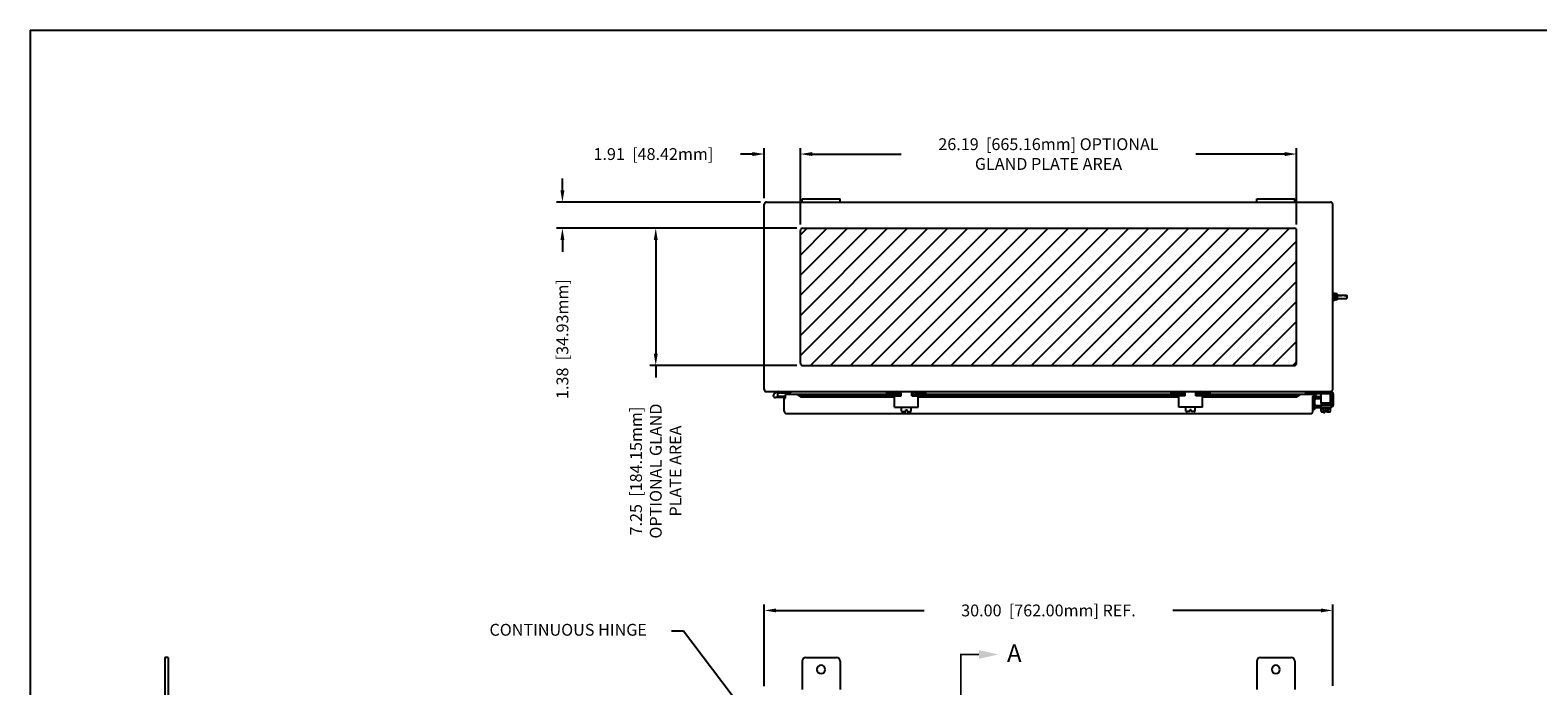
# Model space of a CAD drawing. Extents: x 0 to 188, y 0 to 103.
# Drawn here: x 0 to 80, y 69 to 103 of the extents above; entities that cross this region are included whole.
import ezdxf

# ---------------------------------------------------------------- set-up
doc = ezdxf.new("R2010")
doc.units = 0
doc.header["$LTSCALE"] = 4
doc.header["$MEASUREMENT"] = 0
doc.header["$PDMODE"] = 2
doc.header["$PDSIZE"] = -0.01
doc.linetypes.add('DASHED2', pattern=[0.375, 0.25, -0.125])
doc.linetypes.add('PHANTOM2', pattern=[1.25, 0.625, -0.125, 0.125, -0.125, 0.125, -0.125])
doc.layers.get('0').update_dxf_attribs({"linetype": 'CONTINUOUS'})
doc.layers.get('DEFPOINTS').update_dxf_attribs({"linetype": 'CONTINUOUS'})
for name, color, linetype in [('DIM', 3, 'CONTINUOUS'), ('HATCH', 6, 'CONTINUOUS'), ('PHANTOM', 6, 'PHANTOM2'), ('Shtdsize$0$BORDER', 170, 'CONTINUOUS'), ('TAP', 4, 'DASHED2'), ('WEBDIM', 90, 'CONTINUOUS')]:
    doc.layers.add(name, color=color, linetype=linetype)
doc.styles.add('MULTPLJL', font='MULTPLJL.SHX')
doc.styles.add('ROMANS', font='ROMANS.SHX')
doc.dimstyles.new('MACH2', dxfattribs={"dimtxt": 0.125, "dimasz": 0.125, "dimexe": 0.0625, "dimexo": 0.0625, "dimgap": 0.09, "dimtad": 0, "dimzin": 4, "dimdsep": 46, "dimtxsty": 'ROMANS', "dimcen": 0.09, "dimadec": 0, "dimazin": 0, "dimtfac": 0.625, "dimtofl": 0, "dimtmove": 0, "dimatfit": 3, "dimfxl": 0, "dimtolj": 1, "dimtzin": 4, "dimarcsym": 0})
doc.dimstyles.new('MM2$0', dxfattribs={"dimscale": 5, "dimtxt": 0.125, "dimasz": 0.125, "dimexe": 0.0625, "dimexo": 0.0625, "dimgap": 0.09, "dimtad": 0, "dimzin": 4, "dimdsep": 46, "dimtxsty": 'ROMANS', "dimcen": 0.09, "dimadec": 0, "dimazin": 0, "dimtfac": 0.625, "dimtofl": 0, "dimtmove": 0, "dimatfit": 3, "dimfxl": 0, "dimtolj": 1, "dimtzin": 4, "dimarcsym": 0})

# ---------------------------------------------------------------- blocks, each defined once
blk = doc.blocks.new('*D7')
at = {"layer": 'DEFPOINTS', "color": 0}
for p in [(38.748, 72.807), (38.748, 68.506), (68.748, 68.507)]:
    blk.add_point(p, dxfattribs=at)
at = {"layer": 'DIM', "color": 0, "lineweight": -2}
for p, q in [((38.748, 68.818), (38.748, 73.119)), ((39.373, 72.807), (47.182, 72.807)), ((68.123, 72.807), (60.314, 72.807)), ((68.748, 68.82), (68.748, 73.119))]:
    blk.add_line(p, q, dxfattribs=at)
at = {"layer": 'DIM', "color": 0}
for points in [[(39.373, 72.911), (39.373, 72.703), (38.748, 72.807)], [(68.123, 72.911), (68.123, 72.703), (68.748, 72.807)]]:
    blk.add_solid(points, dxfattribs=at)
at = {"layer": 'DIM', "color": 0, "insert": (53.748, 72.807), "char_height": 0.625, "attachment_point": 5, "style": 'ROMANS'}
blk.add_mtext('\\A1;30.00  [762.00mm] REF.', dxfattribs=at)
blk = doc.blocks.new('Shtdsize')
at = {"layer": 'Shtdsize$0$BORDER'}
for q in [(31.625, 20.688), (0, 0)]:
    blk.add_line((0, 20.688), q, dxfattribs=at)
blk = doc.blocks.new('*D18')
at = {"layer": 'DEFPOINTS', "color": 0}
for p in [(40.654, 96.897), (38.748, 94.251), (40.654, 92.858)]:
    blk.add_point(p, dxfattribs=at)
at = {"layer": 'DIM', "color": 0, "lineweight": -2}
for p, q in [((38.748, 94.563), (38.748, 97.21)), ((40.654, 93.171), (40.654, 97.21)), ((38.123, 96.897), (37.498, 96.897)), ((41.279, 96.897), (41.904, 96.897))]:
    blk.add_line(p, q, dxfattribs=at)
at = {"layer": 'DIM', "color": 0}
for points in [[(38.123, 97.001), (38.123, 96.793), (38.748, 96.897)], [(41.279, 97.001), (41.279, 96.793), (40.654, 96.897)]]:
    blk.add_solid(points, dxfattribs=at)
at = {"layer": 'DIM', "color": 0, "insert": (32.896, 96.897), "char_height": 0.625, "attachment_point": 5, "style": 'ROMANS'}
blk.add_mtext('\\A1;1.91  [48.42mm]', dxfattribs=at)
blk = doc.blocks.new('*D19')
at = {"layer": 'DEFPOINTS', "color": 0}
for p in [(66.842, 96.897), (40.654, 92.858), (66.842, 92.858)]:
    blk.add_point(p, dxfattribs=at)
at = {"layer": 'DIM', "color": 0, "lineweight": -2}
for p, q in [((40.654, 93.171), (40.654, 97.21)), ((66.842, 93.171), (66.842, 97.21)), ((41.279, 96.897), (45.977, 96.897)), ((66.217, 96.897), (61.519, 96.897))]:
    blk.add_line(p, q, dxfattribs=at)
at = {"layer": 'DIM', "color": 0}
for points in [[(41.279, 97.001), (41.279, 96.793), (40.654, 96.897)], [(66.217, 97.001), (66.217, 96.793), (66.842, 96.897)]]:
    blk.add_solid(points, dxfattribs=at)
at = {"layer": 'DIM', "color": 0, "insert": (53.748, 96.897), "char_height": 0.625, "attachment_point": 5, "style": 'ROMANS'}
blk.add_mtext('\\A1;26.19  [665.16mm] OPTIONAL\\PGLAND PLATE AREA', dxfattribs=at)
blk = doc.blocks.new('*D20')
at = {"layer": 'DEFPOINTS', "color": 0}
for p in [(38.86, 94.358), (28.093, 92.983), (40.779, 92.983)]:
    blk.add_point(p, dxfattribs=at)
at = {"layer": 'DIM', "color": 0, "lineweight": -2}
for p, q in [((28.093, 94.983), (28.093, 95.608)), ((38.548, 94.358), (27.781, 94.358)), ((40.467, 92.983), (27.781, 92.983)), ((28.093, 92.358), (28.093, 91.733))]:
    blk.add_line(p, q, dxfattribs=at)
at = {"layer": 'DIM', "color": 0}
for points in [[(27.989, 94.983), (28.197, 94.983), (28.093, 94.358)], [(27.989, 92.358), (28.197, 92.358), (28.093, 92.983)]]:
    blk.add_solid(points, dxfattribs=at)
at = {"layer": 'DIM', "color": 0, "insert": (28.093, 87.132), "char_height": 0.625, "attachment_point": 5, "rotation": 90, "style": 'ROMANS'}
blk.add_mtext('\\A1;1.38  [34.93mm]', dxfattribs=at)
blk = doc.blocks.new('*D21')
at = {"layer": 'DEFPOINTS', "color": 0}
for p in [(40.779, 92.983), (33.02, 85.733), (40.779, 85.733)]:
    blk.add_point(p, dxfattribs=at)
at = {"layer": 'DIM', "color": 0, "lineweight": -2}
for p, q in [((40.467, 92.983), (32.707, 92.983)), ((33.02, 92.358), (33.02, 86.358)), ((40.467, 85.733), (32.707, 85.733)), ((33.02, 85.733), (33.02, 85.108))]:
    blk.add_line(p, q, dxfattribs=at)
at = {"layer": 'DIM', "color": 0}
for points in [[(32.916, 92.358), (33.124, 92.358), (33.02, 92.983)], [(32.916, 86.358), (33.124, 86.358), (33.02, 85.733)]]:
    blk.add_solid(points, dxfattribs=at)
at = {"layer": 'DIM', "color": 0, "insert": (33.02, 80.164), "char_height": 0.625, "attachment_point": 5, "rotation": 90, "style": 'ROMANS'}
blk.add_mtext('\\A1;7.25  [184.15mm]\\POPTIONAL GLAND\\PPLATE AREA', dxfattribs=at)

msp = doc.modelspace()

# ---------------------------------------------------------------- hatches: boundary and pattern name
at = {"layer": 'HATCH'}
h = msp.add_hatch(dxfattribs=at)
h.set_pattern_fill('ANSI31', color=256, scale=6, style=0)
h.paths.add_polyline_path([(40.779, 92.983, 0.414214), (40.654, 92.858), (40.654, 85.858, 0.414214), (40.779, 85.733), (66.717, 85.733, 0.414214), (66.842, 85.858), (66.842, 92.858, 0.414214), (66.717, 92.983)])

# ---------------------------------------------------------------- linework, layer by layer
for p, q in [((38.748, 84.466), (38.748, 94.251)), ((38.86, 94.358), (68.636, 94.358)), ((40.748, 94.358), (40.748, 94.538)), ((40.748, 94.538), (42.748, 94.538)), ((42.748, 94.358), (42.748, 94.538)), ((64.748, 94.358), (64.748, 94.538)), ((64.748, 94.538), (66.748, 94.538)), ((66.748, 94.358), (66.748, 94.538)), ((68.748, 84.469), (68.748, 94.247)), ((40.654, 85.858), (40.654, 92.858)), ((40.779, 92.983), (66.717, 92.983)), ((66.842, 85.858), (66.842, 92.858)), ((68.873, 89.529), (68.873, 89.188)), ((68.873, 89.499), (68.879, 89.521)), ((68.873, 89.499), (68.873, 89.218)), ((68.873, 89.218), (68.879, 89.196)), ((68.977, 89.521), (68.879, 89.521)), ((68.976, 89.44), (68.879, 89.44)), ((68.976, 89.277), (68.879, 89.277)), ((68.977, 89.196), (68.879, 89.196)), ((68.983, 89.499), (68.977, 89.521)), ((68.983, 89.218), (68.977, 89.196)), ((68.983, 89.499), (68.983, 89.218)), ((68.983, 89.452), (69.482, 89.452)), ((68.983, 89.265), (69.482, 89.265)), ((69.482, 89.452), (69.498, 89.436)), ((69.498, 89.28), (69.482, 89.265)), ((69.498, 89.358), (69.498, 89.436)), ((69.498, 89.436), (69.498, 89.28)), ((40.779, 85.733), (66.717, 85.733)), ((38.859, 84.358), (68.637, 84.358)), ((39.593, 84.354), (39.313, 84.279)), ((40.142, 84.298), (40.142, 84.358)), ((45.218, 84.256), (45.218, 84.358)), ((45.967, 84.127), (45.967, 84.358)), ((46.529, 84.127), (46.529, 84.358)), ((47.279, 84.256), (47.279, 84.358)), ((60.217, 84.256), (60.217, 84.358)), ((60.967, 84.127), (60.967, 84.358)), ((61.529, 84.127), (61.529, 84.358)), ((62.278, 84.256), (62.278, 84.358)), ((67.328, 84.256), (67.328, 84.355)), ((68.638, 83.756), (68.638, 84.358)), ((39.865, 84.038), (39.345, 84.038)), ((39.609, 84.296), (39.43, 84.248)), ((39.865, 84.098), (39.45, 84.098)), ((39.624, 84.298), (40.142, 84.298)), ((39.798, 84.011), (39.873, 84.011)), ((39.798, 83.323), (39.798, 84.011)), ((45.819, 84.198), (39.873, 84.198)), ((39.873, 84.011), (39.873, 84.198)), ((40.694, 84.153), (40.5, 84.198)), ((40.5, 84.198), (40.694, 84.082)), ((40.694, 84.082), (40.694, 84.153)), ((40.694, 84.153), (45.819, 84.153)), ((40.694, 84.082), (45.623, 84.082)), ((45.218, 84.256), (45.759, 84.256)), ((45.623, 84.127), (45.967, 84.127)), ((45.623, 83.534), (45.623, 84.127)), ((45.819, 84.127), (45.819, 84.196)), ((45.967, 84.198), (45.921, 84.198)), ((45.967, 84.198), (45.921, 84.198)), ((45.921, 84.198), (45.967, 84.198)), ((45.921, 84.127), (45.921, 84.186)), ((45.921, 84.153), (45.967, 84.153)), ((45.921, 84.153), (45.967, 84.153)), ((46.576, 84.198), (46.529, 84.198)), ((46.576, 84.198), (46.529, 84.198)), ((46.529, 84.198), (46.577, 84.198)), ((46.529, 84.153), (46.576, 84.153)), ((46.529, 84.153), (46.576, 84.153)), ((46.529, 84.127), (46.873, 84.127)), ((46.576, 84.127), (46.576, 84.186)), ((46.678, 84.127), (46.678, 84.202)), ((60.818, 84.198), (46.678, 84.198)), ((46.678, 84.153), (60.818, 84.153)), ((47.279, 84.256), (46.738, 84.256)), ((46.873, 83.534), (46.873, 84.127)), ((46.873, 84.082), (60.623, 84.082)), ((60.217, 84.256), (60.758, 84.256)), ((60.623, 83.534), (60.623, 84.127)), ((60.967, 84.127), (60.623, 84.127)), ((60.818, 84.127), (60.818, 84.202)), ((60.967, 84.198), (60.919, 84.198)), ((60.967, 84.198), (60.92, 84.198)), ((60.92, 84.198), (60.967, 84.198)), ((60.92, 84.127), (60.92, 84.186)), ((60.92, 84.153), (60.967, 84.153)), ((60.967, 84.153), (60.92, 84.153)), ((61.576, 84.198), (61.529, 84.198)), ((61.529, 84.198), (61.576, 84.198)), ((61.575, 84.198), (61.529, 84.198)), ((61.529, 84.153), (61.575, 84.153)), ((61.575, 84.153), (61.529, 84.153)), ((61.873, 84.127), (61.529, 84.127)), ((61.575, 84.127), (61.575, 84.186)), ((67.733, 84.198), (61.677, 84.198)), ((61.677, 84.127), (61.677, 84.196)), ((61.677, 84.153), (66.839, 84.153)), ((62.278, 84.256), (61.737, 84.256)), ((61.873, 83.534), (61.873, 84.127)), ((61.873, 84.082), (66.839, 84.082)), ((66.839, 84.153), (67.032, 84.198)), ((66.839, 84.082), (67.032, 84.198)), ((66.839, 84.082), (66.839, 84.153)), ((67.328, 84.256), (68.638, 84.256)), ((67.698, 83.292), (67.698, 84.088)), ((67.703, 84.103), (67.808, 84.103)), ((67.703, 83.677), (67.703, 84.103)), ((67.745, 84.121), (67.852, 84.082)), ((67.771, 84.192), (67.878, 84.153)), ((67.808, 83.673), (67.808, 84.103)), ((67.878, 84.153), (67.852, 84.082)), ((68.138, 84.082), (67.854, 84.082)), ((67.854, 83.626), (68.197, 83.626)), ((68.138, 83.977), (67.856, 83.977)), ((68.138, 83.756), (68.138, 84.256)), ((68.138, 83.756), (68.638, 83.756)), ((68.617, 83.739), (68.152, 83.739)), ((68.152, 83.704), (68.617, 83.704)), ((68.152, 83.669), (68.617, 83.669)), ((68.593, 83.644), (68.176, 83.644)), ((68.578, 83.756), (68.181, 83.742)), ((68.636, 83.626), (68.197, 83.626)), ((68.198, 83.626), (68.594, 83.643)), ((68.683, 83.673), (68.683, 84.206)), ((68.788, 83.677), (68.788, 84.206)), ((39.923, 83.198), (67.605, 83.198)), ((45.623, 83.534), (46.873, 83.534)), ((45.998, 83.333), (45.998, 83.534)), ((46.061, 83.303), (46.213, 83.303)), ((46.213, 83.303), (46.213, 83.397)), ((46.213, 83.397), (46.283, 83.397)), ((46.283, 83.303), (46.283, 83.397)), ((46.283, 83.303), (46.435, 83.303)), ((46.498, 83.333), (46.498, 83.534)), ((61.873, 83.534), (60.623, 83.534)), ((60.998, 83.333), (60.998, 83.534)), ((61.213, 83.303), (61.061, 83.303)), ((61.213, 83.303), (61.213, 83.397)), ((61.283, 83.397), (61.213, 83.397)), ((61.283, 83.303), (61.283, 83.397)), ((61.435, 83.303), (61.283, 83.303)), ((61.498, 83.333), (61.498, 83.534)), ((67.803, 83.412), (67.698, 83.412)), ((67.803, 83.412), (67.803, 83.532)), ((67.857, 83.521), (68.633, 83.521)), ((68.138, 83.471), (68.138, 83.521)), ((68.138, 83.321), (68.138, 83.471)), ((68.138, 83.471), (68.638, 83.471)), ((68.201, 83.29), (68.353, 83.29)), ((68.258, 83.233), (68.258, 83.29)), ((68.336, 83.233), (68.258, 83.233)), ((68.263, 83.321), (68.263, 83.471)), ((68.336, 83.233), (68.336, 83.29)), ((68.353, 83.384), (68.423, 83.384)), ((68.353, 83.29), (68.353, 83.384)), ((68.423, 83.29), (68.423, 83.384)), ((68.423, 83.29), (68.575, 83.29)), ((68.513, 83.321), (68.513, 83.471)), ((68.638, 83.471), (68.638, 83.521)), ((68.638, 83.321), (68.638, 83.471)), ((7.107, 70.318), (7.107, 67.818)), ((7.287, 70.318), (7.107, 70.318)), ((7.287, 70.318), (7.287, 30.943)), ((40.748, 70.13), (40.748, 68.631)), ((40.936, 70.318), (42.56, 70.318)), ((42.748, 70.132), (42.748, 68.631)), ((64.748, 70.13), (64.748, 68.631)), ((64.936, 70.318), (66.56, 70.318)), ((66.748, 70.13), (66.748, 68.631))]:
    msp.add_line(p, q)
at = {"ltscale": 0.2}
for p, q in [((68.748, 89.561), (68.748, 89.155)), ((68.748, 89.561), (68.781, 89.561)), ((68.748, 89.529), (68.748, 89.188)), ((68.748, 89.155), (68.781, 89.155)), ((68.781, 89.561), (68.781, 89.155)), ((68.781, 89.465), (68.781, 89.252)), ((68.794, 89.452), (68.781, 89.452)), ((68.794, 89.265), (68.781, 89.265)), ((68.794, 89.546), (68.794, 89.171)), ((68.794, 89.546), (68.825, 89.546)), ((68.794, 89.171), (68.825, 89.171)), ((68.825, 89.546), (68.825, 89.171)), ((68.873, 89.529), (68.826, 89.529)), ((68.873, 89.366), (68.826, 89.366)), ((68.873, 89.351), (68.826, 89.351)), ((68.873, 89.188), (68.826, 89.188))]:
    msp.add_line(p, q, dxfattribs=at)
for centre, radius, start, end in [((38.86, 94.246), 0.113, 89.99998, 177.53678), ((68.636, 94.246), 0.113, 0, 89.99998), ((40.779, 92.858), 0.125, 90, 180), ((66.717, 92.858), 0.125, 0, 90), ((69.008, 89.48), 0.134, 162.41205, 197.58795), ((69.402, 89.358), 0.528, 171.15393, 188.84607), ((69.008, 89.236), 0.134, 162.41205, 197.58795), ((68.848, 89.48), 0.134, 342.41205, 17.58795), ((68.454, 89.358), 0.528, 351.15393, 8.84607), ((68.848, 89.236), 0.134, 342.41205, 17.58795), ((40.779, 85.858), 0.125, 180, 270), ((66.717, 85.858), 0.125, 270, 0), ((38.86, 84.471), 0.113, 182.46322, 270.00002), ((39.511, 84.238), 0.12, 90.00036, 105.00033), ((40.154, 84.324), 0.094, 0.00002, 21.20251), ((45.749, 84.186), 0.172, 0.00002, 89.99998), ((46.748, 84.186), 0.172, 90, 180.00004), ((60.748, 84.186), 0.172, 359.99996, 90), ((61.747, 84.186), 0.172, 90.00002, 179.99998), ((68.636, 84.471), 0.113, 270.00002, 0), ((68.636, 84.206), 0.152, 0, 90), ((39.345, 84.161), 0.122, 105.00002, 270.00002), ((39.345, 84.161), 0.122, 329.3226, 45.67695), ((39.624, 84.238), 0.06, 90.00036, 105.00033), ((39.865, 84.018), 0.08, 83.93576, 90.00004), ((39.865, 84.018), 0.02, 65.00286, 90.00004), ((45.759, 84.196), 0.06, 0.00002, 89.99998), ((46.738, 84.196), 0.06, 90, 180.00004), ((60.758, 84.196), 0.06, 359.99996, 90), ((61.737, 84.196), 0.06, 90.00002, 179.99998), ((67.733, 84.088), 0.035, 70.00004, 179.99969), ((67.859, 83.677), 0.156, 180.00004, 270.00002), ((67.733, 84.088), 0.11, 69.99999, 88.02212), ((67.856, 83.925), 0.158, 89.99998, 107.76618), ((67.856, 83.925), 0.0525, 89.99998, 156.26265), ((67.854, 83.673), 0.0469, 180.00004, 270.00002), ((68.152, 83.721), 0.0175, 90.00005, 270.00002), ((68.152, 83.686), 0.0175, 90, 270.00002), ((68.176, 83.656), 0.0125, 90, 270.00002), ((68.197, 83.739), 0.0175, 90.00004, 180.00002), ((68.197, 83.644), 0.0175, 180.00004, 270.00002), ((68.579, 83.739), 0.0175, 0.00002, 89.99998), ((68.593, 83.656), 0.0125, 269.99996, 89.99998), ((68.617, 83.721), 0.0175, 0.00002, 89.99998), ((68.617, 83.721), 0.0175, 270.00002, 0.00002), ((68.617, 83.686), 0.0175, 269.99996, 89.99998), ((68.636, 83.673), 0.0469, 263.43183, 0.00002), ((68.632, 83.677), 0.156, 270.00002, 0.00002), ((68.636, 84.206), 0.0469, 0, 90), ((39.923, 83.323), 0.125, 179.99998, 269.99996), ((46.061, 83.383), 0.0796, 218.33363, 270.76806), ((46.435, 83.383), 0.0796, 269.20673, 321.66659), ((61.061, 83.383), 0.0796, 218.33341, 270.79327), ((61.435, 83.383), 0.0796, 269.23194, 321.66637), ((67.604, 83.292), 0.094, 269.99996, 0.00002), ((68.201, 83.37), 0.0796, 218.33363, 321.66643), ((68.388, 83.563), 0.273, 242.78461, 262.68691), ((68.388, 83.563), 0.273, 277.31313, 297.21548), ((68.575, 83.37), 0.0796, 218.33346, 321.66659), ((40.936, 70.13), 0.188, 89.99998, 179.99996), ((42.56, 70.13), 0.188, 0.62889, 89.99998), ((64.936, 70.13), 0.188, 89.99998, 179.99996), ((66.56, 70.13), 0.188, 0, 89.99998), ((41.748, 69.693), 0.219, 0, 359.99998), ((65.748, 69.693), 0.219, 0, 359.99998)]:
    msp.add_arc(centre, radius, start, end)
at = {"layer": 'PHANTOM', "const_width": 0.0833}
msp.add_lwpolyline([(50.073, 70.482), (49.117, 70.482), (49.117, 30.119)], dxfattribs=at)
at = {"layer": 'PHANTOM', "linetype": 'ByBlock'}
msp.add_solid([(50.074, 70.257), (50.074, 70.712), (51.114, 70.482)], dxfattribs=at)
at = {"layer": 'TAP', "ltscale": 0.2}
for p, q in [((68.794, 89.436), (68.781, 89.436)), ((68.794, 89.28), (68.781, 89.28))]:
    msp.add_line(p, q, dxfattribs=at)
at = {"layer": 'TAP', "ltscale": 0.25}
for p, q in [((68.983, 89.436), (69.498, 89.436)), ((68.983, 89.28), (69.498, 89.28))]:
    msp.add_line(p, q, dxfattribs=at)

# ---------------------------------------------------------------- block references
at = {"layer": 'WEBDIM', "xscale": 5, "yscale": 5, "zscale": 5}
msp.add_blockref('Shtdsize', (0, 0), dxfattribs=at)

# ---------------------------------------------------------------- texts
at = {"layer": 'PHANTOM', "style": 'MULTPLJL'}
msp.add_text('A', height=0.937, dxfattribs=at).set_placement((51.556, 70.078))
at = {"layer": 'WEBDIM', "style": 'ROMANS'}
msp.add_text('CONTINUOUS HINGE', height=0.625, dxfattribs=at).set_placement((24.243, 71.473))

# ---------------------------------------------------------------- dimensions: what is measured, and where the dimension line sits
at = {"layer": 'DIM'}
for base, p1, p2, text, picture, middle in [((66.842, 96.897), (40.654, 92.858), (66.842, 92.858), '<> OPTIONAL\\PGLAND PLATE AREA', '*D19', (53.748, 96.897)), ((38.748, 72.807), (68.748, 68.507), (38.748, 68.506), '<> REF.', '*D7', (53.748, 72.807))]:
    dim = msp.add_linear_dim(base=base, p1=p1, p2=p2, text=text, dimstyle='MM2$0', override={"dimpost": ' '}, dxfattribs=at)
    dim.commit()
    dim.dimension.update_dxf_attribs({"geometry": picture, "text_midpoint": middle})
dim = msp.add_linear_dim(base=(40.654, 96.897), p1=(38.748, 94.251), p2=(40.654, 92.858), dimstyle='MM2$0', override={"dimpost": ' '}, dxfattribs=at)
dim.commit()
dim.dimension.update_dxf_attribs({"geometry": '*D18', "text_midpoint": (32.896, 96.897), "dimtype": 160})
dim = msp.add_linear_dim(base=(28.093173855, 92.983316425), p1=(38.860454789, 94.358316425), p2=(40.779308789, 92.983316425), angle=90, dimstyle='MM2$0', override={"dimpost": ' '}, dxfattribs=at)
dim.commit()
dim.dimension.update_dxf_attribs({"geometry": '*D20', "text_midpoint": (28.093173855, 87.13153071), "dimtype": 160})
dim = msp.add_linear_dim(base=(33.02, 85.733), p1=(40.779, 92.983), p2=(40.779, 85.733), angle=90, text='<>\\POPTIONAL GLAND\\PPLATE AREA', dimstyle='MM2$0', override={"dimpost": ' '}, dxfattribs=at)
dim.commit()
dim.dimension.update_dxf_attribs({"geometry": '*D21', "text_midpoint": (33.02, 80.164)})

# ---------------------------------------------------------------- leaders
at = {"layer": 'WEBDIM'}
msp.add_leader([(39.214, 65.468), (34.478, 71.705), (33.853, 71.705)], dimstyle='MACH2', override={"dimscale": 5}, dxfattribs=at)

doc.saveas('drawing.dxf')
